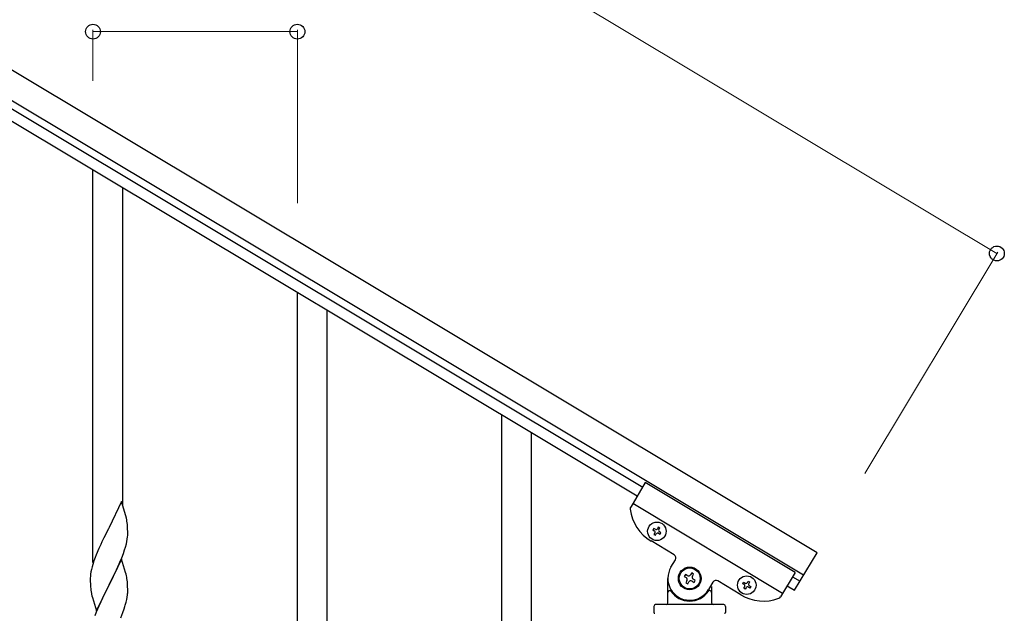
# Model space of a CAD drawing. Units: millimetres. Extents: x 0 to 8280, y 0 to 5795.
# Drawn here: x 1513 to 2076, y 1875 to 2215 of the extents above; entities that cross this region are included whole.
import ezdxf

# ---------------------------------------------------------------- set-up
doc = ezdxf.new("R2010")
doc.units = ezdxf.units.MM
doc.layers.add('YKK_A1', color=4, linetype='Continuous', lineweight=30)
doc.layers.add('YKK_D', color=6, linetype='Continuous', lineweight=13)

msp = doc.modelspace()

# ---------------------------------------------------------------- linework, layer by layer
at = {"layer": 'YKK_A1', "linetype": 'Continuous', "ltscale": 0.5}
for p, q in [((1969.05, 1909.64), (974.66, 2506.19)), ((1961.33, 1896.78), (966.94, 2493.32)), ((1054.95, 2435.86), (1869.23, 1947.36)), ((1051.86, 2430.72), (1866.15, 1942.22)), ((1554.63, 1904.03), (1554.63, 2129.1)), ((1571.63, 1936.94), (1571.63, 2118.9)), ((1671.63, 1833.84), (1671.63, 2058.91)), ((1688.63, 1866.75), (1688.63, 2048.72)), ((1788.63, 1763.65), (1788.63, 1988.72)), ((1805.63, 1796.56), (1805.63, 1978.53)), ((1870.74, 1949.88), (1862.35, 1935.88)), ((1956.49, 1898.43), (1870.74, 1949.88)), ((1571.03, 1938.98), (1563.8, 1924.12)), ((1573.42, 1930.85), (1571.03, 1938.98)), ((1949.29, 1886.43), (1863.54, 1937.87)), ((1573.76, 1929.44), (1573.42, 1930.85)), ((1563.46, 1923.45), (1560.85, 1918.26)), ((1563.8, 1924.12), (1563.46, 1923.45)), ((1574.41, 1924.57), (1574.3, 1925.98)), ((1574.47, 1923.33), (1574.41, 1924.57)), ((1574.52, 1921.6), (1574.47, 1923.33)), ((1574.52, 1920.45), (1574.52, 1921.6)), ((1875.53, 1923.66), (1875.04, 1922.83)), ((1875.04, 1922.83), (1875.86, 1922.34)), ((1876.36, 1923.16), (1875.53, 1923.66)), ((1878.17, 1924.31), (1877.67, 1923.49)), ((1878.99, 1923.82), (1878.17, 1924.31)), ((1878.5, 1923), (1878.99, 1923.82)), ((1879.65, 1921.19), (1878.83, 1921.68)), ((1559.75, 1915.96), (1559.08, 1914.52)), ((1560.85, 1918.26), (1559.75, 1915.96)), ((1573.73, 1914.78), (1574.04, 1916.18)), ((1574.04, 1916.18), (1574.28, 1917.53)), ((1574.28, 1917.53), (1574.44, 1918.83)), ((1574.44, 1918.83), (1574.5, 1919.66)), ((1574.5, 1919.66), (1574.52, 1920.45)), ((1887.29, 1908.46), (1874, 1916.44)), ((1876.19, 1921.02), (1875.7, 1920.2)), ((1875.7, 1920.2), (1876.52, 1919.7)), ((1876.52, 1919.7), (1877.02, 1920.53)), ((1878.33, 1920.86), (1879.16, 1920.36)), ((1879.16, 1920.36), (1879.65, 1921.19)), ((1557.97, 1912.06), (1556.5, 1908.53)), ((1559.08, 1914.52), (1557.97, 1912.06)), ((1572.07, 1909.37), (1572.75, 1911.38)), ((1572.75, 1911.38), (1573.21, 1912.86)), ((1573.21, 1912.86), (1573.73, 1914.78)), ((1555.19, 1904.99), (1554.55, 1903.01)), ((1555.91, 1907.01), (1555.19, 1904.99)), ((1556.5, 1908.53), (1555.91, 1907.01)), ((1571.03, 1906.11), (1563.8, 1891.25)), ((1570.07, 1904.31), (1571.11, 1906.84)), ((1573.29, 1898.46), (1571.03, 1906.11)), ((1571.11, 1906.84), (1572.07, 1909.37)), ((1885.41, 1901.43), (1887.98, 1905.72)), ((1956.19, 1888.2), (1969.05, 1909.64)), ((1553.77, 1900.12), (1553.48, 1898.74)), ((1554.13, 1901.55), (1553.77, 1900.12)), ((1554.55, 1903.01), (1554.13, 1901.55)), ((1565.69, 1894.97), (1568.08, 1899.89)), ((1568.08, 1899.89), (1569.63, 1903.31)), ((1569.63, 1903.31), (1570.07, 1904.31)), ((1553.09, 1895.31), (1553.08, 1894.92)), ((1553.08, 1894.92), (1553.1, 1893.06)), ((1553.13, 1896.13), (1553.09, 1895.31)), ((1553.48, 1898.74), (1553.26, 1897.4)), ((1563.97, 1891.58), (1565.69, 1894.97)), ((1573.54, 1897.51), (1573.29, 1898.46)), ((1573.76, 1896.57), (1573.54, 1897.51)), ((1883.63, 1881), (1883.63, 1895)), ((1893.64, 1897.26), (1892.96, 1896.13)), ((1892.96, 1896.13), (1894.09, 1895.45)), ((1894.77, 1896.58), (1893.64, 1897.26)), ((1894.54, 1893.64), (1893.86, 1892.51)), ((1897.26, 1898.17), (1896.58, 1897.04)), ((1898.39, 1897.49), (1897.26, 1898.17)), ((1897.48, 1893.42), (1898.62, 1892.74)), ((1897.71, 1896.36), (1898.39, 1897.49)), ((1899.3, 1893.87), (1898.16, 1894.55)), ((1898.62, 1892.74), (1899.3, 1893.87)), ((1925.45, 1885.57), (1912.16, 1893.54)), ((1929.13, 1892.63), (1929.62, 1893.45)), ((1929.62, 1893.45), (1930.44, 1892.95)), ((1956.49, 1898.43), (1948.1, 1884.44)), ((1954.99, 1895.92), (1959.27, 1893.35)), ((1553.1, 1893.06), (1553.13, 1892.05)), ((1553.13, 1892.05), (1553.18, 1891.1)), ((1553.18, 1891.1), (1553.26, 1889.94)), ((1553.43, 1888.35), (1553.57, 1887.36)), ((1556.58, 1876.39), (1563.8, 1891.25)), ((1563.46, 1890.58), (1560.64, 1884.94)), ((1563.8, 1891.25), (1563.46, 1890.58)), ((1563.8, 1891.25), (1563.97, 1891.58)), ((1574.41, 1891.7), (1574.3, 1893.11)), ((1574.47, 1890.46), (1574.41, 1891.7)), ((1574.52, 1888.73), (1574.47, 1890.46)), ((1574.52, 1887.58), (1574.52, 1888.73)), ((1884.63, 1888), (1884.9, 1888)), ((1893.86, 1892.51), (1894.99, 1891.83)), ((1894.99, 1891.83), (1895.67, 1892.96)), ((1909.42, 1892.86), (1906.85, 1888.57)), ((1907.63, 1888), (1907.35, 1888)), ((1908.63, 1890.45), (1908.63, 1881)), ((1926.49, 1891.97), (1926.99, 1892.79)), ((1927.31, 1891.47), (1926.49, 1891.97)), ((1926.99, 1892.79), (1927.81, 1892.3)), ((1927.15, 1889.33), (1927.64, 1890.16)), ((1927.97, 1888.84), (1927.15, 1889.33)), ((1928.47, 1889.66), (1927.97, 1888.84)), ((1930.61, 1889.5), (1929.78, 1889.99)), ((1930.44, 1892.95), (1929.95, 1892.13)), ((1930.28, 1890.81), (1931.1, 1890.32)), ((1931.1, 1890.32), (1930.61, 1889.5)), ((1951.9, 1890.78), (1956.19, 1888.2)), ((1553.57, 1887.36), (1553.75, 1886.41)), ((1553.75, 1886.41), (1553.85, 1885.94)), ((1553.85, 1885.94), (1554.06, 1885)), ((1554.06, 1885), (1554.31, 1884.04)), ((1554.31, 1884.04), (1556.58, 1876.39)), ((1560.64, 1884.94), (1559.08, 1881.65)), ((1573.61, 1881.43), (1573.94, 1882.85)), ((1573.94, 1882.85), (1574.21, 1884.21)), ((1574.21, 1884.21), (1574.4, 1885.53)), ((1574.5, 1886.78), (1574.52, 1887.58)), ((1557.97, 1879.19), (1556.5, 1875.66)), ((1559.08, 1881.65), (1557.97, 1879.19)), ((1571.69, 1875.49), (1572.42, 1877.51)), ((1572.42, 1877.51), (1572.91, 1879)), ((1875.63, 1879), (1875.63, 1875.5)), ((1915.63, 1880), (1876.63, 1880)), ((1916.63, 1879), (1916.63, 1875.5)), ((1556.5, 1875.66), (1555.73, 1873.63)), ((1570.49, 1872.45), (1571.69, 1875.49))]:
    msp.add_line(p, q, dxfattribs=at)
for centre, radius in [((1877.35, 1922.01), 5.3), ((1896.13, 1895), 6.5), ((1896.13, 1895), 6), ((1928.8, 1891.14), 5.3)]:
    msp.add_circle(centre, radius, dxfattribs=at)
for centre, radius, start, end in [((1864.06, 1934.86), 2, 149.04, 187.54), ((1886.86, 1937.87), 25, 187.54, 239.04), ((1532.29, 1920.73), 42.37, 9.5672, 11.859), ((1529.44, 1921.13), 45.12, 6.176, 8.4678), ((1875.37, 1921.52), 0.96, 329.04, 59.04), ((1876.85, 1923.99), 0.96, 239.04, 329.04), ((1879.32, 1922.5), 0.96, 149.04, 239.04), ((1877.84, 1920.03), 0.96, 59.04, 149.04), ((1886.26, 1906.75), 2, 329.04, 59.04), ((1896.13, 1895), 12.5, 149.04, 329.04), ((1585.07, 1893.51), 32.04, 173.0323, 175.3241), ((1532.29, 1887.86), 42.37, 9.5672, 11.859), ((1529.44, 1888.26), 45.12, 6.176, 8.4678), ((1893.41, 1894.32), 1.32, 329.04, 59.04), ((1895.45, 1897.72), 1.32, 239.04, 329.04), ((1896.81, 1892.28), 1.32, 59.04, 149.04), ((1898.84, 1895.68), 1.32, 149.04, 239.04), ((1911.13, 1891.83), 2, 59.04, 149.04), ((1593.09, 1893.39), 39.98, 184.9569, 187.2487), ((1884.63, 1887), 1, 90, 180), ((1884.9, 1887.5), 0.5, 33.749, 90), ((1896.13, 1895), 13, 213.749, 326.251), ((1907.35, 1887.5), 0.5, 90, 146.251), ((1907.63, 1887), 1, 360, 90), ((1926.82, 1890.65), 0.96, 329.04, 59.04), ((1928.3, 1893.12), 0.96, 239.04, 329.04), ((1929.29, 1889.17), 0.96, 59.04, 149.04), ((1930.77, 1891.64), 0.96, 149.04, 239.04), ((1543.08, 1888.78), 31.49, 354.0716, 356.3633), ((1938.31, 1907.01), 25, 239.04, 290.54), ((1946.38, 1885.47), 2, 290.54, 329.04), ((1512.51, 1897.71), 63.23, 342.7842, 345.076), ((1876.63, 1879), 1, 90, 180), ((1882.63, 1881), 1, 270, 360), ((1909.63, 1881), 1, 180, 270), ((1915.63, 1879), 1, 360, 90), ((1876.13, 1875.5), 0.5, 180, 270), ((1916.13, 1875.5), 0.5, 270, 360)]:
    msp.add_arc(centre, radius, start, end, dxfattribs=at)
at = {"layer": 'YKK_D'}
for p, q in [((2071.94, 2081.15), (1077.55, 2677.69)), ((1554.63, 2180.1), (1554.63, 2209.26)), ((1671.63, 2109.91), (1671.63, 2209.26)), ((1671.63, 2208.26), (1554.63, 2208.26)), ((1996.31, 1955.09), (2072.45, 2082))]:
    msp.add_line(p, q, dxfattribs=at)
at = {"layer": 'YKK_D', "linetype": 'ByBlock', "lineweight": -2}
for centre in [(1554.63, 2208.26), (1671.63, 2208.26), (2071.94, 2081.15)]:
    msp.add_circle(centre, 4.25, dxfattribs=at)

doc.saveas('drawing.dxf')
